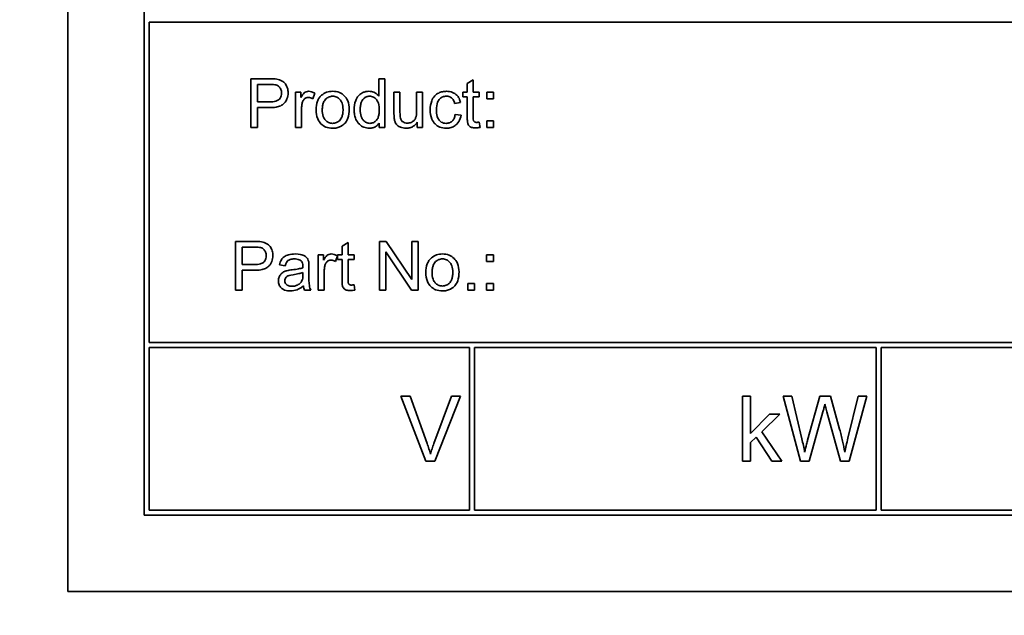
# Model space of a CAD drawing. Units: millimetres. Extents: x -694 to 3447, y -1006 to 2869.
# Drawn here: x 3139 to 3169, y 1927 to 1946 of the extents above; entities that cross this region are included whole.
import ezdxf

# ---------------------------------------------------------------- set-up
doc = ezdxf.new("R2010")
doc.units = ezdxf.units.MM
doc.layers.add('Widoczne (ISO)', color=7, linetype='Continuous', lineweight=35, true_color=0xe60000)
doc.layers.add('Widoczne wąskie (ISO)', color=3, linetype='Continuous', lineweight=9)

msp = doc.modelspace()

# ---------------------------------------------------------------- linework, layer by layer
at = {"layer": 'Widoczne (ISO)'}
for p, q in [((3140.068, 1963.153), (3140.068, 1928.153)), ((3142.418, 1960.803), (3142.418, 1930.503)), ((3142.568, 1945.653), (3182.418, 1945.653)), ((3142.568, 1935.803), (3142.568, 1945.653)), ((3146.264, 1943.915), (3145.698, 1943.915)), ((3145.698, 1943.915), (3145.698, 1942.415)), ((3149.811, 1943.915), (3149.627, 1943.915)), ((3149.627, 1943.915), (3149.627, 1943.377)), ((3149.811, 1942.415), (3149.811, 1943.915)), ((3152.531, 1943.882), (3152.347, 1943.771)), ((3152.531, 1943.502), (3152.531, 1943.882)), ((3145.897, 1943.201), (3145.897, 1943.738)), ((3145.897, 1943.738), (3146.281, 1943.738)), ((3152.347, 1943.771), (3152.347, 1943.502)), ((3147.237, 1943.502), (3147.071, 1943.502)), ((3147.071, 1943.502), (3147.071, 1942.415)), ((3147.237, 1943.337), (3147.237, 1943.502)), ((3147.597, 1943.296), (3147.661, 1943.468)), ((3150.28, 1943.502), (3150.096, 1943.502)), ((3150.096, 1943.502), (3150.096, 1942.829)), ((3150.28, 1942.9), (3150.28, 1943.502)), ((3150.976, 1943.502), (3150.792, 1943.502)), ((3150.792, 1943.502), (3150.792, 1942.92)), ((3150.976, 1942.415), (3150.976, 1943.502)), ((3152.347, 1943.502), (3152.211, 1943.502)), ((3152.211, 1943.502), (3152.211, 1943.359)), ((3152.211, 1943.359), (3152.347, 1943.359)), ((3152.347, 1943.359), (3152.347, 1942.733)), ((3152.715, 1943.502), (3152.531, 1943.502)), ((3152.531, 1942.722), (3152.531, 1943.359)), ((3152.531, 1943.359), (3152.715, 1943.359)), ((3152.715, 1943.359), (3152.715, 1943.502)), ((3153.157, 1943.502), (3152.947, 1943.502)), ((3152.947, 1943.502), (3152.947, 1943.293)), ((3152.947, 1943.293), (3153.157, 1943.293)), ((3153.157, 1943.293), (3153.157, 1943.502)), ((3146.284, 1943.201), (3145.897, 1943.201)), ((3145.897, 1942.415), (3145.897, 1943.024)), ((3145.897, 1943.024), (3146.282, 1943.024)), ((3147.255, 1942.415), (3147.255, 1942.984)), ((3151.96, 1943.155), (3152.139, 1943.182)), ((3152.156, 1942.789), (3151.976, 1942.813)), ((3153.157, 1942.624), (3152.947, 1942.624)), ((3152.947, 1942.624), (3152.947, 1942.415)), ((3153.157, 1942.415), (3153.157, 1942.624)), ((3145.698, 1942.415), (3145.897, 1942.415)), ((3147.071, 1942.415), (3147.255, 1942.415)), ((3149.641, 1942.552), (3149.641, 1942.415)), ((3149.641, 1942.415), (3149.811, 1942.415)), ((3150.812, 1942.575), (3150.812, 1942.415)), ((3150.812, 1942.415), (3150.976, 1942.415)), ((3152.742, 1942.416), (3152.715, 1942.579)), ((3152.947, 1942.415), (3153.157, 1942.415)), ((3145.795, 1938.915), (3145.229, 1938.915)), ((3145.229, 1938.915), (3145.229, 1937.415)), ((3145.428, 1938.201), (3145.428, 1938.738)), ((3145.428, 1938.738), (3145.813, 1938.738)), ((3148.685, 1938.882), (3148.5, 1938.771)), ((3148.5, 1938.771), (3148.5, 1938.502)), ((3148.685, 1938.502), (3148.685, 1938.882)), ((3149.856, 1938.915), (3149.653, 1938.915)), ((3149.653, 1938.915), (3149.653, 1937.415)), ((3150.645, 1937.737), (3149.856, 1938.915)), ((3150.835, 1938.915), (3150.645, 1938.915)), ((3150.645, 1938.915), (3150.645, 1937.737)), ((3150.835, 1937.415), (3150.835, 1938.915)), ((3147.933, 1938.502), (3147.768, 1938.502)), ((3147.768, 1938.502), (3147.768, 1937.415)), ((3147.933, 1938.337), (3147.933, 1938.502)), ((3148.294, 1938.296), (3148.358, 1938.468)), ((3148.5, 1938.502), (3148.364, 1938.502)), ((3148.364, 1938.502), (3148.364, 1938.359)), ((3148.869, 1938.502), (3148.685, 1938.502)), ((3148.869, 1938.359), (3148.869, 1938.502)), ((3149.843, 1937.415), (3149.843, 1938.592)), ((3149.843, 1938.592), (3150.632, 1937.415)), ((3153.153, 1938.502), (3152.943, 1938.502)), ((3152.943, 1938.502), (3152.943, 1938.293)), ((3153.153, 1938.293), (3153.153, 1938.502)), ((3145.816, 1938.201), (3145.428, 1938.201)), ((3146.574, 1938.191), (3146.755, 1938.167)), ((3147.484, 1937.87), (3147.484, 1938.116)), ((3148.364, 1938.359), (3148.5, 1938.359)), ((3148.5, 1938.359), (3148.5, 1937.733)), ((3148.685, 1937.722), (3148.685, 1938.359)), ((3148.685, 1938.359), (3148.869, 1938.359)), ((3152.943, 1938.293), (3153.153, 1938.293)), ((3145.428, 1938.024), (3145.814, 1938.024)), ((3145.428, 1937.415), (3145.428, 1938.024)), ((3147.299, 1937.96), (3147.298, 1937.893)), ((3147.952, 1937.415), (3147.952, 1937.984)), ((3148.895, 1937.416), (3148.869, 1937.579)), ((3152.571, 1937.624), (3152.361, 1937.624)), ((3152.361, 1937.624), (3152.361, 1937.415)), ((3152.571, 1937.415), (3152.571, 1937.624)), ((3153.153, 1937.624), (3152.943, 1937.624)), ((3152.943, 1937.624), (3152.943, 1937.415)), ((3153.153, 1937.415), (3153.153, 1937.624)), ((3145.229, 1937.415), (3145.428, 1937.415)), ((3147.35, 1937.415), (3147.542, 1937.415)), ((3147.768, 1937.415), (3147.952, 1937.415)), ((3149.653, 1937.415), (3149.843, 1937.415)), ((3150.632, 1937.415), (3150.835, 1937.415)), ((3152.361, 1937.415), (3152.571, 1937.415)), ((3152.943, 1937.415), (3153.153, 1937.415)), ((3182.418, 1935.803), (3142.568, 1935.803)), ((3142.568, 1930.653), (3142.568, 1935.653)), ((3142.568, 1935.653), (3152.418, 1935.653)), ((3152.418, 1935.653), (3152.418, 1930.653)), ((3152.568, 1935.653), (3164.918, 1935.653)), ((3152.568, 1930.653), (3152.568, 1935.653)), ((3164.918, 1935.653), (3164.918, 1930.653)), ((3165.068, 1935.653), (3173.668, 1935.653)), ((3165.068, 1930.653), (3165.068, 1935.653)), ((3150.593, 1934.153), (3150.306, 1934.153)), ((3150.306, 1934.153), (3151.079, 1932.153)), ((3151.112, 1932.7), (3150.593, 1934.153)), ((3151.865, 1934.153), (3151.324, 1932.7)), ((3151.352, 1932.153), (3152.135, 1934.153)), ((3152.135, 1934.153), (3151.865, 1934.153)), ((3161.054, 1934.153), (3160.809, 1934.153)), ((3160.809, 1934.153), (3160.809, 1932.153)), ((3161.054, 1933.013), (3161.054, 1934.153)), ((3162.326, 1934.153), (3162.054, 1934.153)), ((3162.054, 1934.153), (3162.585, 1932.153)), ((3162.631, 1932.842), (3162.326, 1934.153)), ((3163.185, 1934.153), (3162.806, 1932.802)), ((3163.506, 1934.153), (3163.185, 1934.153)), ((3163.792, 1933.141), (3163.506, 1934.153)), ((3164.359, 1934.153), (3164.047, 1932.868)), ((3164.08, 1932.153), (3164.626, 1934.153)), ((3164.626, 1934.153), (3164.359, 1934.153)), ((3161.635, 1933.603), (3161.054, 1933.013)), ((3161.4, 1933.064), (3161.954, 1933.603)), ((3161.954, 1933.603), (3161.635, 1933.603)), ((3162.858, 1932.153), (3163.28, 1933.677)), ((3163.403, 1933.677), (3163.821, 1932.153)), ((3162.01, 1932.153), (3161.4, 1933.064)), ((3161.054, 1932.728), (3161.225, 1932.894)), ((3161.054, 1932.153), (3161.054, 1932.728)), ((3161.225, 1932.894), (3161.707, 1932.153)), ((3151.079, 1932.153), (3151.352, 1932.153)), ((3160.809, 1932.153), (3161.054, 1932.153)), ((3161.707, 1932.153), (3162.01, 1932.153)), ((3162.585, 1932.153), (3162.858, 1932.153)), ((3163.821, 1932.153), (3164.08, 1932.153)), ((3152.418, 1930.653), (3142.568, 1930.653)), ((3164.918, 1930.653), (3152.568, 1930.653)), ((3173.668, 1930.653), (3165.068, 1930.653)), ((3142.418, 1930.503), (3207.718, 1930.503)), ((3140.068, 1928.153), (3210.068, 1928.153))]:
    msp.add_line(p, q, dxfattribs=at)
for radius, start, end in [(408.25, 120.37451, 44.15544), (395.672, 120.02315, 42.24653)]:
    msp.add_arc((3027.168, 1690.103), radius, start, end, dxfattribs=at)
for points, knots in [([(3210.738, 1314.328), (3204.901, 1311.442), (3198.997, 1308.693), (3175.416, 1298.381), (3157.215, 1291.885), (3120.177, 1281.498), (3101.251, 1277.582), (3063.13, 1272.419), (3043.843, 1271.16), (3005.373, 1271.321), (2986.097, 1272.742), (2948.019, 1278.224), (2929.126, 1282.298), (2892.172, 1292.995), (2874.024, 1299.644), (2838.908, 1315.35), (2821.855, 1324.446), (2789.252, 1344.859), (2773.623, 1356.226), (2744.159, 1380.952), (2730.255, 1394.371), (2704.499, 1422.934), (2692.587, 1438.146), (2671.035, 1469.995), (2661.344, 1486.707), (2644.41, 1521.228), (2637.127, 1539.118), (2625.136, 1575.645), (2620.401, 1594.368), (2613.585, 1632.197), (2611.487, 1651.392), (2609.976, 1689.793), (2610.557, 1709.09), (2614.378, 1747.323), (2617.626, 1766.35), (2626.705, 1803.677), (2632.557, 1822.066), (2646.718, 1857.768), (2655.06, 1875.165), (2674.028, 1908.553), (2684.698, 1924.623), (2708.107, 1955.052), (2720.9, 1969.485), (2748.296, 1996.37), (2762.965, 2008.887), (2791.682, 2030.128), (2805.589, 2039.178), (2819.965, 2047.352)], [564.4135, 564.4135, 564.4135, 564.4135, 566.368636, 566.368636, 572.149293, 572.149293, 577.930047, 577.930047, 583.710871, 583.710871, 589.49174, 589.49174, 595.272627, 595.272627, 601.053508, 601.053508, 606.834355, 606.834355, 612.615144, 612.615144, 618.395848, 618.395848, 624.17644, 624.17644, 629.956895, 629.956895, 635.737186, 635.737186, 641.517289, 641.517289, 647.297178, 647.297178, 653.076834, 653.076834, 658.856237, 658.856237, 664.635374, 664.635374, 670.414236, 670.414236, 676.192819, 676.192819, 681.971127, 681.971127, 687.749171, 687.749171, 692.726342, 692.726342, 692.726342, 692.726342]), ([(3146.492, 1943.9), (3146.462, 1943.906), (3146.427, 1943.909), (3146.353, 1943.914), (3146.307, 1943.915), (3146.264, 1943.915)], [-0.0222298, -0.0222298, -0.0222298, -0.0222298, -0.01290834, -0.01290834, 0, 0, 0, 0]), ([(3146.843, 1943.48), (3146.843, 1943.53), (3146.836, 1943.579), (3146.804, 1943.681), (3146.779, 1943.723), (3146.724, 1943.797), (3146.688, 1943.825), (3146.607, 1943.873), (3146.55, 1943.89), (3146.492, 1943.9)], [-0.04094158, -0.04094158, -0.04094158, -0.04094158, -0.03493545, -0.03493545, -0.02816486, -0.02816486, -0.0175424, -0.0175424, 0, 0, 0, 0]), ([(3146.281, 1943.738), (3146.317, 1943.738), (3146.358, 1943.737), (3146.419, 1943.732), (3146.446, 1943.729), (3146.466, 1943.724)], [-0.01529599, -0.01529599, -0.01529599, -0.01529599, -0.00618736, -0.00618736, 0, 0, 0, 0]), ([(3146.466, 1943.724), (3146.485, 1943.719), (3146.503, 1943.712), (3146.536, 1943.693), (3146.551, 1943.681), (3146.577, 1943.655), (3146.601, 1943.629), (3146.633, 1943.551), (3146.639, 1943.513), (3146.639, 1943.475)], [-0.05422851, -0.05422851, -0.05422851, -0.05422851, -0.03954069, -0.03954069, -0.02504955, -0.02504955, -0.01159506, -0.01159506, 0, 0, 0, 0]), ([(3147.472, 1943.526), (3147.446, 1943.526), (3147.421, 1943.522), (3147.377, 1943.505), (3147.357, 1943.495), (3147.302, 1943.446), (3147.269, 1943.397), (3147.237, 1943.337)], [-0.05021438, -0.05021438, -0.05021438, -0.05021438, -0.03342461, -0.03342461, -0.02023426, -0.02023426, 0, 0, 0, 0]), ([(3147.661, 1943.468), (3147.631, 1943.486), (3147.599, 1943.501), (3147.535, 1943.521), (3147.504, 1943.526), (3147.472, 1943.526)], [-0.02005408, -0.02005408, -0.02005408, -0.02005408, -0.00955441, -0.00955441, 0, 0, 0, 0]), ([(3148.211, 1943.526), (3148.147, 1943.526), (3148.085, 1943.517), (3147.967, 1943.475), (3147.916, 1943.445), (3147.87, 1943.405)], [-0.03731016, -0.03731016, -0.03731016, -0.03731016, -0.01827639, -0.01827639, 0, 0, 0, 0]), ([(3148.719, 1942.974), (3148.719, 1943.062), (3148.707, 1943.152), (3148.642, 1943.308), (3148.601, 1943.356), (3148.525, 1943.431), (3148.475, 1943.465), (3148.352, 1943.515), (3148.282, 1943.526), (3148.211, 1943.526)], [-0.06808064, -0.06808064, -0.06808064, -0.06808064, -0.05328663, -0.05328663, -0.03977033, -0.03977033, -0.02136573, -0.02136573, 0, 0, 0, 0]), ([(3149.328, 1943.526), (3149.295, 1943.526), (3149.262, 1943.523), (3149.199, 1943.509), (3149.169, 1943.499), (3149.095, 1943.465), (3149.052, 1943.436), (3148.962, 1943.342), (3148.935, 1943.282), (3148.884, 1943.153), (3148.869, 1943.056), (3148.869, 1942.958)], [-0.06243531, -0.06243531, -0.06243531, -0.06243531, -0.05649734, -0.05649734, -0.05072978, -0.05072978, -0.04172851, -0.04172851, -0.02947073, -0.02947073, 0, 0, 0, 0]), ([(3149.627, 1943.377), (3149.608, 1943.404), (3149.586, 1943.427), (3149.541, 1943.463), (3149.51, 1943.484), (3149.426, 1943.518), (3149.377, 1943.526), (3149.328, 1943.526)], [-0.04382506, -0.04382506, -0.04382506, -0.04382506, -0.02728728, -0.02728728, -0.01494123, -0.01494123, 0, 0, 0, 0]), ([(3151.705, 1943.526), (3151.664, 1943.526), (3151.623, 1943.522), (3151.544, 1943.504), (3151.506, 1943.491), (3151.423, 1943.45), (3151.382, 1943.422), (3151.306, 1943.34), (3151.277, 1943.29), (3151.222, 1943.145), (3151.21, 1943.049), (3151.21, 1942.954)], [-0.08647612, -0.08647612, -0.08647612, -0.08647612, -0.07420061, -0.07420061, -0.06211584, -0.06211584, -0.04634808, -0.04634808, -0.02850321, -0.02850321, 0, 0, 0, 0]), ([(3152.139, 1943.182), (3152.13, 1943.226), (3152.117, 1943.27), (3152.077, 1943.348), (3152.053, 1943.381), (3151.993, 1943.44), (3151.953, 1943.47), (3151.837, 1943.517), (3151.77, 1943.526), (3151.705, 1943.526)], [-0.07435965, -0.07435965, -0.07435965, -0.07435965, -0.05523509, -0.05523509, -0.03755922, -0.03755922, -0.01977099, -0.01977099, 0, 0, 0, 0]), ([(3146.282, 1943.024), (3146.345, 1943.024), (3146.41, 1943.028), (3146.521, 1943.047), (3146.572, 1943.061), (3146.653, 1943.099), (3146.686, 1943.121), (3146.731, 1943.166), (3146.776, 1943.214), (3146.833, 1943.351), (3146.843, 1943.415), (3146.843, 1943.48)], [-0.2003452, -0.2003452, -0.2003452, -0.2003452, -0.136281, -0.136281, -0.0845764, -0.0845764, -0.0445717, -0.0445717, -0.0196174, -0.0196174, 0, 0, 0, 0]), ([(3146.639, 1943.475), (3146.639, 1943.446), (3146.636, 1943.418), (3146.622, 1943.366), (3146.613, 1943.342), (3146.582, 1943.294), (3146.563, 1943.277), (3146.525, 1943.246), (3146.494, 1943.232), (3146.406, 1943.206), (3146.342, 1943.201), (3146.284, 1943.201)], [-0.03991964, -0.03991964, -0.03991964, -0.03991964, -0.03573455, -0.03573455, -0.03195995, -0.03195995, -0.02736463, -0.02736463, -0.01736149, -0.01736149, 0, 0, 0, 0]), ([(3147.286, 1943.199), (3147.291, 1943.216), (3147.298, 1943.232), (3147.316, 1943.262), (3147.326, 1943.275), (3147.348, 1943.296), (3147.367, 1943.312), (3147.415, 1943.332), (3147.438, 1943.336), (3147.462, 1943.336)], [-0.03751544, -0.03751544, -0.03751544, -0.03751544, -0.02635203, -0.02635203, -0.01583819, -0.01583819, -0.00706208, -0.00706208, 0, 0, 0, 0]), ([(3147.462, 1943.336), (3147.485, 1943.336), (3147.507, 1943.333), (3147.553, 1943.319), (3147.575, 1943.309), (3147.597, 1943.296)], [-0.01429752, -0.01429752, -0.01429752, -0.01429752, -0.0074115, -0.0074115, 0, 0, 0, 0]), ([(3147.87, 1943.405), (3147.842, 1943.381), (3147.817, 1943.353), (3147.775, 1943.291), (3147.757, 1943.257), (3147.713, 1943.138), (3147.702, 1943.047), (3147.702, 1942.959)], [-0.04909598, -0.04909598, -0.04909598, -0.04909598, -0.03797894, -0.03797894, -0.0264739, -0.0264739, 0, 0, 0, 0]), ([(3147.892, 1942.958), (3147.892, 1943), (3147.894, 1943.043), (3147.908, 1943.119), (3147.917, 1943.154), (3147.945, 1943.22), (3147.966, 1943.257), (3148.029, 1943.317), (3148.059, 1943.338), (3148.131, 1943.367), (3148.17, 1943.374), (3148.211, 1943.374)], [-0.07052192, -0.07052192, -0.07052192, -0.07052192, -0.05310985, -0.05310985, -0.03826213, -0.03826213, -0.02326068, -0.02326068, -0.01214686, -0.01214686, 0, 0, 0, 0]), ([(3148.211, 1943.374), (3148.233, 1943.374), (3148.254, 1943.372), (3148.297, 1943.363), (3148.316, 1943.357), (3148.373, 1943.331), (3148.404, 1943.307), (3148.451, 1943.256), (3148.478, 1943.222), (3148.522, 1943.102), (3148.53, 1943.032), (3148.53, 1942.965)], [-0.09297068, -0.09297068, -0.09297068, -0.09297068, -0.07861851, -0.07861851, -0.0648472, -0.0648472, -0.03833176, -0.03833176, -0.02010277, -0.02010277, 0, 0, 0, 0]), ([(3149.059, 1942.958), (3149.059, 1943.003), (3149.062, 1943.05), (3149.075, 1943.132), (3149.085, 1943.17), (3149.109, 1943.225), (3149.128, 1943.264), (3149.191, 1943.324), (3149.217, 1943.342), (3149.279, 1943.368), (3149.313, 1943.374), (3149.347, 1943.374)], [-0.09850222, -0.09850222, -0.09850222, -0.09850222, -0.06452835, -0.06452835, -0.03651064, -0.03651064, -0.02004769, -0.02004769, -0.0103536, -0.0103536, 0, 0, 0, 0]), ([(3149.347, 1943.374), (3149.368, 1943.374), (3149.389, 1943.372), (3149.428, 1943.363), (3149.447, 1943.356), (3149.5, 1943.329), (3149.529, 1943.304), (3149.57, 1943.256), (3149.596, 1943.222), (3149.638, 1943.091), (3149.644, 1943.014), (3149.644, 1942.942)], [-0.1038601, -0.1038601, -0.1038601, -0.1038601, -0.0874164, -0.0874164, -0.0714704, -0.0714704, -0.0410545, -0.0410545, -0.0214949, -0.0214949, 0, 0, 0, 0]), ([(3151.399, 1942.959), (3151.399, 1943.043), (3151.409, 1943.127), (3151.453, 1943.232), (3151.474, 1943.265), (3151.53, 1943.319), (3151.559, 1943.339), (3151.631, 1943.369), (3151.671, 1943.375), (3151.713, 1943.375)], [-0.05973321, -0.05973321, -0.05973321, -0.05973321, -0.03584161, -0.03584161, -0.02323084, -0.02323084, -0.0123865, -0.0123865, 0, 0, 0, 0]), ([(3151.713, 1943.375), (3151.737, 1943.375), (3151.76, 1943.372), (3151.805, 1943.36), (3151.826, 1943.35), (3151.865, 1943.325), (3151.889, 1943.306), (3151.935, 1943.238), (3151.95, 1943.196), (3151.96, 1943.155)], [-0.04889389, -0.04889389, -0.04889389, -0.04889389, -0.03652979, -0.03652979, -0.02470568, -0.02470568, -0.01282048, -0.01282048, 0, 0, 0, 0]), ([(3147.255, 1942.984), (3147.255, 1943.022), (3147.257, 1943.059), (3147.268, 1943.131), (3147.275, 1943.166), (3147.286, 1943.199)], [-0.02181412, -0.02181412, -0.02181412, -0.02181412, -0.01057241, -0.01057241, 0, 0, 0, 0]), ([(3147.702, 1942.959), (3147.702, 1942.865), (3147.714, 1942.767), (3147.782, 1942.605), (3147.822, 1942.558), (3147.895, 1942.485), (3147.944, 1942.452), (3148.067, 1942.402), (3148.139, 1942.391), (3148.211, 1942.391)], [-0.06700009, -0.06700009, -0.06700009, -0.06700009, -0.05241141, -0.05241141, -0.03987841, -0.03987841, -0.02161075, -0.02161075, 0, 0, 0, 0]), ([(3148.211, 1942.542), (3148.188, 1942.542), (3148.165, 1942.544), (3148.122, 1942.553), (3148.102, 1942.56), (3148.045, 1942.586), (3148.014, 1942.611), (3147.97, 1942.66), (3147.943, 1942.694), (3147.899, 1942.817), (3147.892, 1942.89), (3147.892, 1942.958)], [-0.1010476, -0.1010476, -0.1010476, -0.1010476, -0.0844704, -0.0844704, -0.0686113, -0.0686113, -0.0392127, -0.0392127, -0.0205076, -0.0205076, 0, 0, 0, 0]), ([(3148.211, 1942.391), (3148.253, 1942.391), (3148.296, 1942.395), (3148.378, 1942.414), (3148.417, 1942.428), (3148.521, 1942.48), (3148.563, 1942.519), (3148.619, 1942.58), (3148.654, 1942.626), (3148.709, 1942.781), (3148.719, 1942.877), (3148.719, 1942.974)], [-0.1098067, -0.1098067, -0.1098067, -0.1098067, -0.0951489, -0.0951489, -0.0808287, -0.0808287, -0.0550852, -0.0550852, -0.0290207, -0.0290207, 0, 0, 0, 0]), ([(3148.53, 1942.965), (3148.53, 1942.922), (3148.527, 1942.877), (3148.513, 1942.799), (3148.504, 1942.762), (3148.476, 1942.698), (3148.455, 1942.66), (3148.391, 1942.598), (3148.361, 1942.578), (3148.29, 1942.548), (3148.251, 1942.542), (3148.211, 1942.542)], [-0.07618044, -0.07618044, -0.07618044, -0.07618044, -0.05596099, -0.05596099, -0.03881584, -0.03881584, -0.0231059, -0.0231059, -0.0120494, -0.0120494, 0, 0, 0, 0]), ([(3148.869, 1942.958), (3148.869, 1942.905), (3148.874, 1942.853), (3148.894, 1942.754), (3148.908, 1942.708), (3148.951, 1942.615), (3148.984, 1942.563), (3149.077, 1942.471), (3149.127, 1942.442), (3149.224, 1942.401), (3149.279, 1942.391), (3149.337, 1942.391)], [-0.07384802, -0.07384802, -0.07384802, -0.07384802, -0.05951321, -0.05951321, -0.04627627, -0.04627627, -0.03154849, -0.03154849, -0.01728141, -0.01728141, 0, 0, 0, 0]), ([(3149.355, 1942.542), (3149.336, 1942.542), (3149.318, 1942.544), (3149.281, 1942.552), (3149.264, 1942.558), (3149.211, 1942.583), (3149.18, 1942.608), (3149.136, 1942.658), (3149.109, 1942.692), (3149.066, 1942.816), (3149.059, 1942.889), (3149.059, 1942.958)], [-0.0930869, -0.0930869, -0.0930869, -0.0930869, -0.0799552, -0.0799552, -0.06704861, -0.06704861, -0.03932158, -0.03932158, -0.02062973, -0.02062973, 0, 0, 0, 0]), ([(3149.644, 1942.942), (3149.644, 1942.9), (3149.642, 1942.857), (3149.629, 1942.781), (3149.619, 1942.746), (3149.595, 1942.692), (3149.576, 1942.653), (3149.511, 1942.592), (3149.484, 1942.574), (3149.422, 1942.548), (3149.389, 1942.542), (3149.355, 1942.542)], [-0.08969498, -0.08969498, -0.08969498, -0.08969498, -0.06099837, -0.06099837, -0.03679192, -0.03679192, -0.02017684, -0.02017684, -0.01026002, -0.01026002, 0, 0, 0, 0]), ([(3150.792, 1942.92), (3150.792, 1942.835), (3150.784, 1942.76), (3150.752, 1942.684), (3150.737, 1942.657), (3150.681, 1942.602), (3150.646, 1942.583), (3150.584, 1942.557), (3150.545, 1942.55), (3150.504, 1942.55)], [-0.04052779, -0.04052779, -0.04052779, -0.04052779, -0.02653894, -0.02653894, -0.02016527, -0.02016527, -0.01215637, -0.01215637, 0, 0, 0, 0]), ([(3151.21, 1942.954), (3151.21, 1942.859), (3151.222, 1942.761), (3151.288, 1942.603), (3151.325, 1942.555), (3151.4, 1942.481), (3151.448, 1942.45), (3151.566, 1942.401), (3151.634, 1942.391), (3151.703, 1942.391)], [-0.06992722, -0.06992722, -0.06992722, -0.06992722, -0.0523331, -0.0523331, -0.03824037, -0.03824037, -0.02075218, -0.02075218, 0, 0, 0, 0]), ([(3151.702, 1942.542), (3151.675, 1942.542), (3151.648, 1942.545), (3151.596, 1942.559), (3151.572, 1942.569), (3151.516, 1942.604), (3151.494, 1942.629), (3151.457, 1942.673), (3151.438, 1942.711), (3151.406, 1942.816), (3151.399, 1942.891), (3151.399, 1942.959)], [-0.0441335, -0.0441335, -0.0441335, -0.0441335, -0.04086618, -0.04086618, -0.03777295, -0.03777295, -0.03291933, -0.03291933, -0.0205609, -0.0205609, 0, 0, 0, 0]), ([(3150.096, 1942.829), (3150.096, 1942.796), (3150.097, 1942.76), (3150.1, 1942.705), (3150.103, 1942.679), (3150.107, 1942.657)], [-0.01659697, -0.01659697, -0.01659697, -0.01659697, -0.00663196, -0.00663196, 0, 0, 0, 0]), ([(3150.107, 1942.657), (3150.114, 1942.626), (3150.123, 1942.595), (3150.156, 1942.525), (3150.178, 1942.502), (3150.225, 1942.456), (3150.271, 1942.435), (3150.35, 1942.401), (3150.408, 1942.391), (3150.468, 1942.391)], [-0.02948065, -0.02948065, -0.02948065, -0.02948065, -0.02797901, -0.02797901, -0.025823, -0.025823, -0.01793756, -0.01793756, 0, 0, 0, 0]), ([(3150.291, 1942.705), (3150.287, 1942.725), (3150.284, 1942.754), (3150.281, 1942.817), (3150.28, 1942.861), (3150.28, 1942.9)], [-0.01898695, -0.01898695, -0.01898695, -0.01898695, -0.01145906, -0.01145906, 0, 0, 0, 0]), ([(3150.504, 1942.55), (3150.481, 1942.55), (3150.457, 1942.552), (3150.413, 1942.564), (3150.394, 1942.572), (3150.359, 1942.594), (3150.34, 1942.61), (3150.308, 1942.654), (3150.298, 1942.679), (3150.291, 1942.705)], [-0.03532116, -0.03532116, -0.03532116, -0.03532116, -0.02545085, -0.02545085, -0.01642463, -0.01642463, -0.00812276, -0.00812276, 0, 0, 0, 0]), ([(3151.976, 1942.813), (3151.97, 1942.771), (3151.959, 1942.728), (3151.929, 1942.662), (3151.912, 1942.636), (3151.875, 1942.6), (3151.85, 1942.578), (3151.776, 1942.548), (3151.74, 1942.542), (3151.702, 1942.542)], [-0.06661068, -0.06661068, -0.06661068, -0.06661068, -0.04158303, -0.04158303, -0.02373007, -0.02373007, -0.01121135, -0.01121135, 0, 0, 0, 0]), ([(3151.703, 1942.391), (3151.753, 1942.391), (3151.803, 1942.397), (3151.896, 1942.426), (3151.938, 1942.446), (3152.007, 1942.497), (3152.051, 1942.534), (3152.125, 1942.656), (3152.145, 1942.721), (3152.156, 1942.789)], [-0.09943187, -0.09943187, -0.09943187, -0.09943187, -0.07021875, -0.07021875, -0.04255707, -0.04255707, -0.02050335, -0.02050335, 0, 0, 0, 0]), ([(3152.347, 1942.733), (3152.347, 1942.688), (3152.348, 1942.635), (3152.359, 1942.541), (3152.367, 1942.521), (3152.381, 1942.49), (3152.395, 1942.472), (3152.426, 1942.445), (3152.446, 1942.429), (3152.515, 1942.405), (3152.558, 1942.4), (3152.602, 1942.4)], [-0.05124426, -0.05124426, -0.05124426, -0.05124426, -0.04475991, -0.04475991, -0.03762551, -0.03762551, -0.02445422, -0.02445422, -0.01314876, -0.01314876, 0, 0, 0, 0]), ([(3152.635, 1942.571), (3152.623, 1942.571), (3152.61, 1942.572), (3152.584, 1942.578), (3152.576, 1942.583), (3152.563, 1942.59), (3152.556, 1942.597), (3152.542, 1942.616), (3152.539, 1942.627), (3152.533, 1942.65), (3152.531, 1942.682), (3152.531, 1942.722)], [-0.01690445, -0.01690445, -0.01690445, -0.01690445, -0.01632156, -0.01632156, -0.01560549, -0.01560549, -0.01412201, -0.01412201, -0.01198909, -0.01198909, 0, 0, 0, 0]), ([(3149.337, 1942.391), (3149.375, 1942.391), (3149.414, 1942.395), (3149.485, 1942.416), (3149.517, 1942.431), (3149.585, 1942.478), (3149.616, 1942.513), (3149.641, 1942.552)], [-0.0363134, -0.0363134, -0.0363134, -0.0363134, -0.02475677, -0.02475677, -0.01404112, -0.01404112, 0, 0, 0, 0]), ([(3150.468, 1942.391), (3150.508, 1942.391), (3150.548, 1942.396), (3150.623, 1942.417), (3150.658, 1942.432), (3150.739, 1942.485), (3150.779, 1942.527), (3150.812, 1942.575)], [-0.041006, -0.041006, -0.041006, -0.041006, -0.02892902, -0.02892902, -0.01742619, -0.01742619, 0, 0, 0, 0]), ([(3152.602, 1942.4), (3152.624, 1942.4), (3152.646, 1942.401), (3152.692, 1942.407), (3152.717, 1942.411), (3152.742, 1942.416)], [-0.01400357, -0.01400357, -0.01400357, -0.01400357, -0.00744261, -0.00744261, 0, 0, 0, 0]), ([(3152.715, 1942.579), (3152.701, 1942.577), (3152.685, 1942.575), (3152.659, 1942.572), (3152.647, 1942.571), (3152.635, 1942.571)], [-0.007892306, -0.007892306, -0.007892306, -0.007892306, -0.003401018, -0.003401018, 0, 0, 0, 0]), ([(3146.024, 1938.9), (3145.993, 1938.906), (3145.959, 1938.909), (3145.884, 1938.914), (3145.838, 1938.915), (3145.795, 1938.915)], [-0.0222298, -0.0222298, -0.0222298, -0.0222298, -0.01290834, -0.01290834, 0, 0, 0, 0]), ([(3145.813, 1938.738), (3145.849, 1938.738), (3145.89, 1938.737), (3145.951, 1938.732), (3145.978, 1938.729), (3145.998, 1938.724)], [-0.01529599, -0.01529599, -0.01529599, -0.01529599, -0.00618736, -0.00618736, 0, 0, 0, 0]), ([(3145.998, 1938.724), (3146.017, 1938.719), (3146.034, 1938.712), (3146.068, 1938.693), (3146.083, 1938.681), (3146.109, 1938.655), (3146.133, 1938.629), (3146.164, 1938.551), (3146.17, 1938.513), (3146.17, 1938.475)], [-0.05422851, -0.05422851, -0.05422851, -0.05422851, -0.03954069, -0.03954069, -0.02504955, -0.02504955, -0.01159506, -0.01159506, 0, 0, 0, 0]), ([(3146.375, 1938.48), (3146.375, 1938.53), (3146.368, 1938.579), (3146.336, 1938.681), (3146.311, 1938.723), (3146.256, 1938.797), (3146.22, 1938.825), (3146.139, 1938.873), (3146.082, 1938.89), (3146.024, 1938.9)], [-0.04094158, -0.04094158, -0.04094158, -0.04094158, -0.03493545, -0.03493545, -0.02816486, -0.02816486, -0.0175424, -0.0175424, 0, 0, 0, 0]), ([(3145.814, 1938.024), (3145.876, 1938.024), (3145.941, 1938.028), (3146.053, 1938.047), (3146.103, 1938.061), (3146.185, 1938.099), (3146.217, 1938.121), (3146.262, 1938.166), (3146.308, 1938.214), (3146.364, 1938.351), (3146.375, 1938.415), (3146.375, 1938.48)], [-0.2003452, -0.2003452, -0.2003452, -0.2003452, -0.136281, -0.136281, -0.0845764, -0.0845764, -0.0445717, -0.0445717, -0.0196174, -0.0196174, 0, 0, 0, 0]), ([(3146.17, 1938.475), (3146.17, 1938.446), (3146.168, 1938.418), (3146.154, 1938.366), (3146.144, 1938.342), (3146.114, 1938.294), (3146.095, 1938.277), (3146.057, 1938.246), (3146.025, 1938.232), (3145.938, 1938.206), (3145.874, 1938.201), (3145.816, 1938.201)], [-0.03991964, -0.03991964, -0.03991964, -0.03991964, -0.03573455, -0.03573455, -0.03195995, -0.03195995, -0.02736463, -0.02736463, -0.01736149, -0.01736149, 0, 0, 0, 0]), ([(3147.063, 1938.526), (3146.993, 1938.526), (3146.921, 1938.519), (3146.81, 1938.487), (3146.762, 1938.468), (3146.682, 1938.413), (3146.656, 1938.383), (3146.604, 1938.302), (3146.586, 1938.247), (3146.574, 1938.191)], [-0.06259246, -0.06259246, -0.06259246, -0.06259246, -0.04177957, -0.04177957, -0.02867644, -0.02867644, -0.01704471, -0.01704471, 0, 0, 0, 0]), ([(3146.755, 1938.167), (3146.763, 1938.202), (3146.776, 1938.237), (3146.805, 1938.288), (3146.82, 1938.306), (3146.85, 1938.332), (3146.87, 1938.346), (3146.943, 1938.369), (3146.99, 1938.374), (3147.037, 1938.374)], [-0.06790998, -0.06790998, -0.06790998, -0.06790998, -0.04241937, -0.04241937, -0.02581325, -0.02581325, -0.01416509, -0.01416509, 0, 0, 0, 0]), ([(3147.037, 1938.374), (3147.085, 1938.374), (3147.136, 1938.368), (3147.205, 1938.341), (3147.227, 1938.328), (3147.246, 1938.311)], [-0.02219324, -0.02219324, -0.02219324, -0.02219324, -0.0077339, -0.0077339, 0, 0, 0, 0]), ([(3147.475, 1938.286), (3147.469, 1938.314), (3147.46, 1938.341), (3147.429, 1938.402), (3147.408, 1938.423), (3147.37, 1938.458), (3147.333, 1938.477), (3147.263, 1938.504), (3147.196, 1938.526), (3147.063, 1938.526)], [-0.1082286, -0.1082286, -0.1082286, -0.1082286, -0.097837, -0.097837, -0.0832807, -0.0832807, -0.0398714, -0.0398714, 0, 0, 0, 0]), ([(3148.169, 1938.526), (3148.143, 1938.526), (3148.117, 1938.522), (3148.074, 1938.505), (3148.054, 1938.495), (3147.999, 1938.446), (3147.966, 1938.397), (3147.933, 1938.337)], [-0.05021438, -0.05021438, -0.05021438, -0.05021438, -0.03342461, -0.03342461, -0.02023426, -0.02023426, 0, 0, 0, 0]), ([(3148.358, 1938.468), (3148.328, 1938.486), (3148.296, 1938.501), (3148.232, 1938.521), (3148.201, 1938.526), (3148.169, 1938.526)], [-0.02005408, -0.02005408, -0.02005408, -0.02005408, -0.00955441, -0.00955441, 0, 0, 0, 0]), ([(3151.244, 1938.405), (3151.216, 1938.381), (3151.192, 1938.353), (3151.149, 1938.291), (3151.132, 1938.257), (3151.087, 1938.138), (3151.076, 1938.047), (3151.076, 1937.959)], [-0.04909598, -0.04909598, -0.04909598, -0.04909598, -0.03797894, -0.03797894, -0.0264739, -0.0264739, 0, 0, 0, 0]), ([(3151.585, 1938.526), (3151.522, 1938.526), (3151.459, 1938.517), (3151.342, 1938.475), (3151.29, 1938.445), (3151.244, 1938.405)], [-0.03731016, -0.03731016, -0.03731016, -0.03731016, -0.01827639, -0.01827639, 0, 0, 0, 0]), ([(3151.266, 1937.958), (3151.266, 1938), (3151.269, 1938.043), (3151.282, 1938.119), (3151.291, 1938.154), (3151.319, 1938.22), (3151.341, 1938.257), (3151.403, 1938.317), (3151.433, 1938.338), (3151.505, 1938.367), (3151.545, 1938.374), (3151.585, 1938.374)], [-0.07052192, -0.07052192, -0.07052192, -0.07052192, -0.05310985, -0.05310985, -0.03826213, -0.03826213, -0.02326068, -0.02326068, -0.01214686, -0.01214686, 0, 0, 0, 0]), ([(3152.094, 1937.974), (3152.094, 1938.062), (3152.081, 1938.152), (3152.016, 1938.308), (3151.975, 1938.356), (3151.899, 1938.431), (3151.849, 1938.465), (3151.726, 1938.515), (3151.656, 1938.526), (3151.585, 1938.526)], [-0.06808064, -0.06808064, -0.06808064, -0.06808064, -0.05328663, -0.05328663, -0.03977033, -0.03977033, -0.02136573, -0.02136573, 0, 0, 0, 0]), ([(3151.585, 1938.374), (3151.607, 1938.374), (3151.629, 1938.372), (3151.671, 1938.363), (3151.691, 1938.357), (3151.747, 1938.331), (3151.779, 1938.307), (3151.825, 1938.256), (3151.853, 1938.222), (3151.896, 1938.102), (3151.904, 1938.032), (3151.904, 1937.965)], [-0.09297068, -0.09297068, -0.09297068, -0.09297068, -0.07861851, -0.07861851, -0.0648472, -0.0648472, -0.03833176, -0.03833176, -0.02010277, -0.02010277, 0, 0, 0, 0]), ([(3147.298, 1938.104), (3147.256, 1938.09), (3147.206, 1938.078), (3147.101, 1938.058), (3147.033, 1938.049), (3146.97, 1938.041)], [-0.03215365, -0.03215365, -0.03215365, -0.03215365, -0.0190186, -0.0190186, 0, 0, 0, 0]), ([(3147.246, 1938.311), (3147.255, 1938.303), (3147.263, 1938.294), (3147.276, 1938.273), (3147.282, 1938.261), (3147.296, 1938.218), (3147.299, 1938.184), (3147.299, 1938.152)], [-0.01704314, -0.01704314, -0.01704314, -0.01704314, -0.01346455, -0.01346455, -0.0095512, -0.0095512, 0, 0, 0, 0]), ([(3147.299, 1938.152), (3147.299, 1938.148), (3147.299, 1938.139), (3147.298, 1938.125), (3147.298, 1938.114), (3147.298, 1938.104)], [-0.004156718, -0.004156718, -0.004156718, -0.004156718, -0.002878805, -0.002878805, 0, 0, 0, 0]), ([(3147.484, 1938.116), (3147.484, 1938.149), (3147.484, 1938.186), (3147.481, 1938.242), (3147.479, 1938.267), (3147.475, 1938.286)], [-0.01414518, -0.01414518, -0.01414518, -0.01414518, -0.00576954, -0.00576954, 0, 0, 0, 0]), ([(3147.952, 1937.984), (3147.952, 1938.022), (3147.954, 1938.059), (3147.964, 1938.131), (3147.972, 1938.166), (3147.983, 1938.199)], [-0.02181412, -0.02181412, -0.02181412, -0.02181412, -0.01057241, -0.01057241, 0, 0, 0, 0]), ([(3147.983, 1938.199), (3147.988, 1938.216), (3147.995, 1938.232), (3148.013, 1938.262), (3148.023, 1938.275), (3148.045, 1938.296), (3148.064, 1938.312), (3148.112, 1938.332), (3148.135, 1938.336), (3148.159, 1938.336)], [-0.03751544, -0.03751544, -0.03751544, -0.03751544, -0.02635203, -0.02635203, -0.01583819, -0.01583819, -0.00706208, -0.00706208, 0, 0, 0, 0]), ([(3148.159, 1938.336), (3148.182, 1938.336), (3148.204, 1938.333), (3148.25, 1938.319), (3148.272, 1938.309), (3148.294, 1938.296)], [-0.01429752, -0.01429752, -0.01429752, -0.01429752, -0.0074115, -0.0074115, 0, 0, 0, 0]), ([(3146.806, 1938.013), (3146.771, 1938.004), (3146.737, 1937.991), (3146.662, 1937.949), (3146.637, 1937.925), (3146.6, 1937.885), (3146.579, 1937.853), (3146.549, 1937.781), (3146.542, 1937.742), (3146.542, 1937.702)], [-0.03578706, -0.03578706, -0.03578706, -0.03578706, -0.03048975, -0.03048975, -0.02339172, -0.02339172, -0.01209324, -0.01209324, 0, 0, 0, 0]), ([(3146.739, 1937.706), (3146.739, 1937.725), (3146.742, 1937.743), (3146.755, 1937.78), (3146.765, 1937.797), (3146.793, 1937.828), (3146.81, 1937.841), (3146.848, 1937.86), (3146.887, 1937.875), (3146.998, 1937.89)], [-0.1318599, -0.1318599, -0.1318599, -0.1318599, -0.1013225, -0.1013225, -0.0692861, -0.0692861, -0.0335457, -0.0335457, 0, 0, 0, 0]), ([(3146.97, 1938.041), (3146.938, 1938.037), (3146.905, 1938.033), (3146.852, 1938.024), (3146.827, 1938.019), (3146.806, 1938.013)], [-0.01610645, -0.01610645, -0.01610645, -0.01610645, -0.00661295, -0.00661295, 0, 0, 0, 0]), ([(3146.998, 1937.89), (3147.056, 1937.899), (3147.117, 1937.909), (3147.214, 1937.932), (3147.26, 1937.944), (3147.299, 1937.96)], [-0.03016855, -0.03016855, -0.03016855, -0.03016855, -0.01267045, -0.01267045, 0, 0, 0, 0]), ([(3147.298, 1937.893), (3147.298, 1937.858), (3147.296, 1937.821), (3147.286, 1937.76), (3147.279, 1937.733), (3147.268, 1937.709)], [-0.01844987, -0.01844987, -0.01844987, -0.01844987, -0.00792876, -0.00792876, 0, 0, 0, 0]), ([(3147.542, 1937.415), (3147.52, 1937.456), (3147.504, 1937.5), (3147.477, 1937.652), (3147.484, 1937.762), (3147.484, 1937.87)], [-0.04649923, -0.04649923, -0.04649923, -0.04649923, -0.03243457, -0.03243457, 0, 0, 0, 0]), ([(3151.076, 1937.959), (3151.076, 1937.865), (3151.089, 1937.767), (3151.156, 1937.605), (3151.196, 1937.558), (3151.269, 1937.485), (3151.319, 1937.452), (3151.442, 1937.402), (3151.513, 1937.391), (3151.585, 1937.391)], [-0.06700009, -0.06700009, -0.06700009, -0.06700009, -0.05241141, -0.05241141, -0.03987841, -0.03987841, -0.02161075, -0.02161075, 0, 0, 0, 0]), ([(3151.585, 1937.542), (3151.562, 1937.542), (3151.54, 1937.544), (3151.496, 1937.553), (3151.476, 1937.56), (3151.42, 1937.586), (3151.389, 1937.611), (3151.344, 1937.66), (3151.317, 1937.694), (3151.273, 1937.817), (3151.266, 1937.89), (3151.266, 1937.958)], [-0.1010476, -0.1010476, -0.1010476, -0.1010476, -0.0844704, -0.0844704, -0.0686113, -0.0686113, -0.0392127, -0.0392127, -0.0205076, -0.0205076, 0, 0, 0, 0]), ([(3151.585, 1937.391), (3151.628, 1937.391), (3151.67, 1937.395), (3151.752, 1937.414), (3151.791, 1937.428), (3151.895, 1937.48), (3151.938, 1937.519), (3151.993, 1937.58), (3152.029, 1937.626), (3152.084, 1937.781), (3152.094, 1937.877), (3152.094, 1937.974)], [-0.1098067, -0.1098067, -0.1098067, -0.1098067, -0.0951489, -0.0951489, -0.0808287, -0.0808287, -0.0550852, -0.0550852, -0.0290207, -0.0290207, 0, 0, 0, 0]), ([(3151.904, 1937.965), (3151.904, 1937.922), (3151.901, 1937.877), (3151.888, 1937.799), (3151.878, 1937.762), (3151.851, 1937.698), (3151.83, 1937.66), (3151.766, 1937.598), (3151.735, 1937.578), (3151.664, 1937.548), (3151.625, 1937.542), (3151.585, 1937.542)], [-0.07618044, -0.07618044, -0.07618044, -0.07618044, -0.05596099, -0.05596099, -0.03881584, -0.03881584, -0.0231059, -0.0231059, -0.0120494, -0.0120494, 0, 0, 0, 0]), ([(3146.542, 1937.702), (3146.542, 1937.68), (3146.544, 1937.657), (3146.552, 1937.615), (3146.559, 1937.595), (3146.583, 1937.54), (3146.605, 1937.51), (3146.652, 1937.465), (3146.684, 1937.439), (3146.792, 1937.398), (3146.854, 1937.391), (3146.914, 1937.391)], [-0.08652933, -0.08652933, -0.08652933, -0.08652933, -0.07240438, -0.07240438, -0.05904127, -0.05904127, -0.03463088, -0.03463088, -0.0179382, -0.0179382, 0, 0, 0, 0]), ([(3146.957, 1937.535), (3146.936, 1937.535), (3146.914, 1937.536), (3146.875, 1937.543), (3146.857, 1937.548), (3146.823, 1937.563), (3146.803, 1937.574), (3146.769, 1937.609), (3146.758, 1937.625), (3146.742, 1937.664), (3146.739, 1937.685), (3146.739, 1937.706)], [-0.03837437, -0.03837437, -0.03837437, -0.03837437, -0.0289785, -0.0289785, -0.02084413, -0.02084413, -0.01250538, -0.01250538, -0.00650351, -0.00650351, 0, 0, 0, 0]), ([(3146.914, 1937.391), (3146.983, 1937.391), (3147.051, 1937.402), (3147.153, 1937.44), (3147.22, 1937.47), (3147.314, 1937.549)], [-0.1026974, -0.1026974, -0.1026974, -0.1026974, -0.0366339, -0.0366339, 0, 0, 0, 0]), ([(3147.268, 1937.709), (3147.252, 1937.676), (3147.231, 1937.647), (3147.169, 1937.591), (3147.132, 1937.573), (3147.061, 1937.543), (3147.009, 1937.535), (3146.957, 1937.535)], [-0.02848111, -0.02848111, -0.02848111, -0.02848111, -0.02298896, -0.02298896, -0.01573618, -0.01573618, 0, 0, 0, 0]), ([(3147.314, 1937.549), (3147.316, 1937.524), (3147.32, 1937.5), (3147.333, 1937.455), (3147.34, 1937.435), (3147.35, 1937.415)], [-0.01394209, -0.01394209, -0.01394209, -0.01394209, -0.00664884, -0.00664884, 0, 0, 0, 0]), ([(3148.5, 1937.733), (3148.5, 1937.688), (3148.502, 1937.635), (3148.512, 1937.541), (3148.52, 1937.521), (3148.535, 1937.49), (3148.548, 1937.472), (3148.579, 1937.445), (3148.599, 1937.429), (3148.668, 1937.405), (3148.712, 1937.4), (3148.755, 1937.4)], [-0.05124426, -0.05124426, -0.05124426, -0.05124426, -0.04475991, -0.04475991, -0.03762551, -0.03762551, -0.02445422, -0.02445422, -0.01314876, -0.01314876, 0, 0, 0, 0]), ([(3148.789, 1937.571), (3148.776, 1937.571), (3148.764, 1937.572), (3148.737, 1937.578), (3148.729, 1937.583), (3148.717, 1937.59), (3148.709, 1937.597), (3148.695, 1937.616), (3148.692, 1937.627), (3148.686, 1937.65), (3148.685, 1937.682), (3148.685, 1937.722)], [-0.01690445, -0.01690445, -0.01690445, -0.01690445, -0.01632156, -0.01632156, -0.01560549, -0.01560549, -0.01412201, -0.01412201, -0.01198909, -0.01198909, 0, 0, 0, 0]), ([(3148.869, 1937.579), (3148.854, 1937.577), (3148.838, 1937.575), (3148.812, 1937.572), (3148.8, 1937.571), (3148.789, 1937.571)], [-0.007892306, -0.007892306, -0.007892306, -0.007892306, -0.003401018, -0.003401018, 0, 0, 0, 0]), ([(3148.755, 1937.4), (3148.777, 1937.4), (3148.799, 1937.401), (3148.846, 1937.407), (3148.871, 1937.411), (3148.895, 1937.416)], [-0.01400357, -0.01400357, -0.01400357, -0.01400357, -0.00744261, -0.00744261, 0, 0, 0, 0]), ([(3163.28, 1933.677), (3163.289, 1933.713), (3163.299, 1933.749), (3163.318, 1933.827), (3163.329, 1933.87), (3163.339, 1933.912)], [-0.02399572, -0.02399572, -0.02399572, -0.02399572, -0.0130162, -0.0130162, 0, 0, 0, 0]), ([(3163.339, 1933.912), (3163.343, 1933.893), (3163.352, 1933.859), (3163.373, 1933.783), (3163.39, 1933.724), (3163.403, 1933.677)], [-0.02332882, -0.02332882, -0.02332882, -0.02332882, -0.01472831, -0.01472831, 0, 0, 0, 0]), ([(3163.948, 1932.432), (3163.93, 1932.547), (3163.909, 1932.662), (3163.857, 1932.898), (3163.826, 1933.02), (3163.792, 1933.141)], [-0.07250423, -0.07250423, -0.07250423, -0.07250423, -0.03762296, -0.03762296, 0, 0, 0, 0]), ([(3151.218, 1932.374), (3151.203, 1932.427), (3151.187, 1932.479), (3151.152, 1932.588), (3151.132, 1932.644), (3151.112, 1932.7)], [-0.0342218, -0.0342218, -0.0342218, -0.0342218, -0.01777132, -0.01777132, 0, 0, 0, 0]), ([(3151.324, 1932.7), (3151.304, 1932.646), (3151.285, 1932.592), (3151.249, 1932.483), (3151.233, 1932.429), (3151.218, 1932.374)], [-0.03433607, -0.03433607, -0.03433607, -0.03433607, -0.01704978, -0.01704978, 0, 0, 0, 0]), ([(3162.716, 1932.432), (3162.704, 1932.5), (3162.691, 1932.568), (3162.662, 1932.705), (3162.647, 1932.774), (3162.631, 1932.842)], [-0.04189213, -0.04189213, -0.04189213, -0.04189213, -0.02104543, -0.02104543, 0, 0, 0, 0]), ([(3162.806, 1932.802), (3162.8, 1932.78), (3162.785, 1932.719), (3162.758, 1932.608), (3162.734, 1932.508), (3162.716, 1932.432)], [-0.03358291, -0.03358291, -0.03358291, -0.03358291, -0.02341472, -0.02341472, 0, 0, 0, 0]), ([(3164.047, 1932.868), (3164.028, 1932.791), (3164.009, 1932.713), (3163.976, 1932.569), (3163.961, 1932.5), (3163.948, 1932.432)], [-0.04448308, -0.04448308, -0.04448308, -0.04448308, -0.02076725, -0.02076725, 0, 0, 0, 0])]:
    msp.add_open_spline(points, degree=3, knots=knots, dxfattribs=at)
at = {"layer": 'Widoczne wąskie (ISO)'}
for radius, start, end in [(401.535, 120.75556, 43.15957), (396.092, 119.99946, 42.31337), (386.566, 120.07236, 40.73836), (382.34, 120.32022, 39.99748)]:
    msp.add_arc((3027.168, 1690.103), radius, start, end, dxfattribs=at)

doc.saveas('drawing.dxf')
